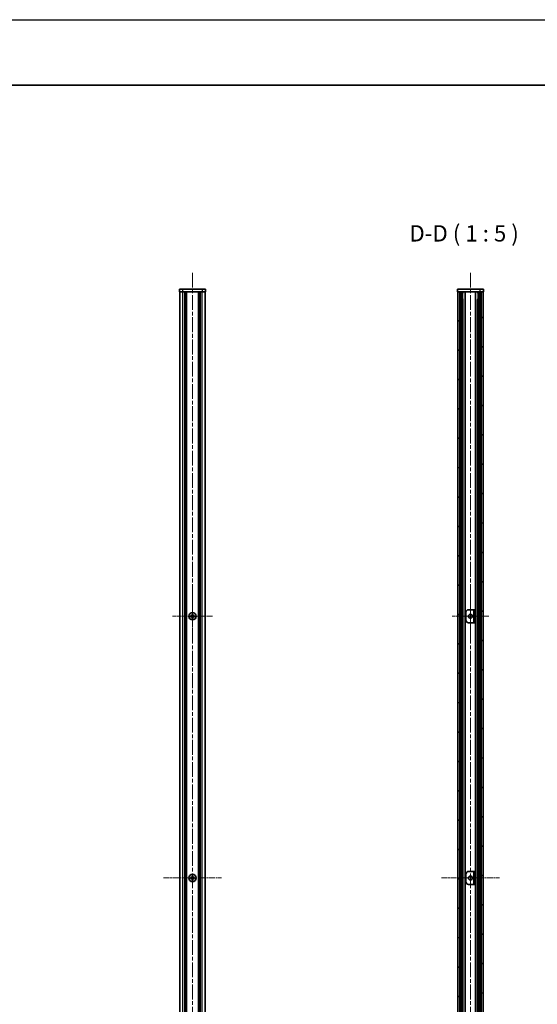
# Model space of a CAD drawing. Units: millimetres. Extents: x -50 to 6973, y -50 to 4436.
# Drawn here: x 1980 to 2376, y 703 to 1455 of the extents above; entities that cross this region are included whole.
import ezdxf

# ---------------------------------------------------------------- set-up
doc = ezdxf.new("R2010")
doc.units = ezdxf.units.MM
doc.header["$LTSCALE"] = 2
doc.linetypes.add('CHAIN', pattern=[0.3543, 0.2362, -0.0295, 0.0591, -0.0295])
for name, color, linetype, lineweight in [('Border (ISO)', 7, 'Continuous', 35), ('Center Mark (ISO)', 131, 'Continuous', 18), ('Centerline (ISO)', 131, 'Continuous', 18), ('Hatch (ISO)', 1, 'Continuous', 18), ('Symbol (ISO)', 7, 'Continuous', 18), ('Visible (ISO)', 7, 'Continuous', 35), ('Visible Narrow (ISO)', 7, 'Continuous', 25)]:
    doc.layers.add(name, color=color, linetype=linetype, lineweight=lineweight)
doc.styles.add('Note Text (TK)', font='txt')
pattern_1 = [(45, (729.5, -40), (-11.22532, 11.22532), [])]

# ---------------------------------------------------------------- blocks, each defined once
blk = doc.blocks.new('図面枠 tk図枠')
at = {"layer": 'Border (ISO)'}
blk.add_line((14.5, 289), (405.5, 289), dxfattribs=at)

msp = doc.modelspace()

# ---------------------------------------------------------------- hatches: boundary and pattern name
at = {"layer": 'Hatch (ISO)'}
h = msp.add_hatch(dxfattribs=at)
h.set_pattern_fill('ANSI31', color=256, scale=127, angle=75.0001754, style=0)
h.set_pattern_definition([(120.0002, (729.5, -40), (-13.74813, -7.93754), [])])
h.paths.add_polyline_path([(2314.8137, 1247.0559), (2315.1137, 1247.0559), (2316.6137, 1247.0559), (2333.0137, 1247.0559), (2334.5137, 1247.0559), (2334.8137, 1247.0559), (2334.8137, 1249.0559), (2314.8137, 1249.0559)])
h = msp.add_hatch(dxfattribs=at)
h.set_pattern_fill('ANSI31', color=256, scale=127, angle=90.0002105, style=0)
h.set_pattern_definition([(135.0002, (729.5, -40), (-11.22528, -11.22536), [])])
h.paths.add_polyline_path([(2315.1137, 351.0559), (2316.6137, 351.0559), (2316.6137, 1247.0559), (2315.1137, 1247.0559)])
h = msp.add_hatch(dxfattribs=at)
h.set_pattern_fill('ANSI31', color=256, scale=127, style=0)
h.set_pattern_definition(pattern_1)
h.paths.add_polyline_path([(2333.0137, 351.0559), (2334.5137, 351.0559), (2334.5137, 1247.0559), (2333.0137, 1247.0559)])
h = msp.add_hatch(dxfattribs=at)
h.set_pattern_fill('ANSI31', color=256, scale=127, style=0)
h.set_pattern_definition(pattern_1)
h.paths.add_polyline_path([(2328.6137, 1004.0559), (2327.4137, 1004.0559), (2327.4137, 994.0559), (2328.6137, 994.0559)])
h = msp.add_hatch(dxfattribs=at)
h.set_pattern_fill('ANSI31', color=256, scale=127, angle=105.0002455, style=0)
h.set_pattern_definition([(150.0002, (729.5, -40), (-7.93744, -13.74819), [])])
h.paths.add_polyline_path([(2328.6137, 804.0559), (2327.4137, 804.0559), (2327.4137, 794.0559), (2328.6137, 794.0559)])

# ---------------------------------------------------------------- linework, layer by layer
at = {"color": 6}
msp.add_lwpolyline([(-50, 1455), (6972.5, 1455), (6972.5, -50), (-50, -50)], close=True, dxfattribs=at)
at = {"layer": 'Center Mark (ISO)', "linetype": 'CHAIN', "ltscale": 6.800489}
for p, q in [((2112.2041, 1014.3559), (2112.2041, 983.7559)), ((2127.5041, 999.0559), (2096.9041, 999.0559))]:
    msp.add_line(p, q, dxfattribs=at)
at = {"layer": 'Center Mark (ISO)', "linetype": 'CHAIN', "ltscale": 6.222661}
for p, q in [((2324.8137, 1013.0559), (2324.8137, 985.0559)), ((2338.8137, 999.0559), (2310.8137, 999.0559))]:
    msp.add_line(p, q, dxfattribs=at)
at = {"layer": 'Centerline (ISO)', "linetype": 'CHAIN', "ltscale": 23.990969}
for p, q in [((2112.2041, 1261.5559), (2112.2041, 336.5559)), ((2324.8137, 1261.5559), (2324.8137, 336.5559))]:
    msp.add_line(p, q, dxfattribs=at)
at = {"layer": 'Centerline (ISO)', "linetype": 'CHAIN', "ltscale": 9.867422}
for p, q in [((2090.0041, 799.0559), (2134.4041, 799.0559)), ((2302.6137, 799.0559), (2347.0137, 799.0559))]:
    msp.add_line(p, q, dxfattribs=at)
at = {"layer": 'Visible (ISO)'}
for p, q in [((2102.2041, 1249.0559), (2104.7041, 1249.0559)), ((2102.2041, 1249.0559), (2102.2041, 1247.0559)), ((2104.7041, 1247.0559), (2102.2041, 1247.0559)), ((2102.5041, 351.0559), (2102.5041, 1247.0559)), ((2119.7041, 1249.0559), (2104.7041, 1249.0559)), ((2119.7041, 1247.0559), (2104.7041, 1247.0559)), ((2106.3541, 351.0559), (2106.3541, 1247.0559)), ((2106.6041, 351.0559), (2106.6041, 1247.0559)), ((2106.8541, 351.0559), (2106.8541, 1247.0559)), ((2107.1041, 351.0559), (2107.1041, 1247.0559)), ((2107.3541, 351.0559), (2107.3541, 1247.0559)), ((2107.6041, 351.0559), (2107.6041, 1247.0559)), ((2116.8041, 351.0559), (2116.8041, 1247.0559)), ((2117.0541, 351.0559), (2117.0541, 1247.0559)), ((2117.3041, 351.0559), (2117.3041, 1247.0559)), ((2117.5541, 351.0559), (2117.5541, 1247.0559)), ((2117.8041, 351.0559), (2117.8041, 1247.0559)), ((2118.0541, 351.0559), (2118.0541, 1247.0559)), ((2119.7041, 1249.0559), (2122.2041, 1249.0559)), ((2122.2041, 1247.0559), (2119.7041, 1247.0559)), ((2121.9041, 351.0559), (2121.9041, 1247.0559)), ((2122.2041, 1247.0559), (2122.2041, 1249.0559)), ((2334.8137, 1249.0559), (2314.8137, 1249.0559)), ((2314.8137, 1249.0559), (2314.8137, 1247.0559)), ((2314.8137, 1247.0559), (2334.8137, 1247.0559)), ((2316.6137, 1247.0559), (2315.1137, 1247.0559)), ((2315.1137, 1247.0559), (2315.1137, 351.0559)), ((2316.6137, 351.0559), (2316.6137, 1247.0559)), ((2316.6637, 351.0559), (2316.6637, 1247.0559)), ((2318.7654, 351.0559), (2318.7654, 1247.0559)), ((2319.4433, 1246.7059), (2318.7654, 1246.7059)), ((2319.5892, 1246.5372), (2318.7654, 1246.5372)), ((2320.8548, 351.0559), (2320.8548, 1247.0559)), ((2328.7725, 351.0559), (2328.7725, 1247.0559)), ((2330.862, 1246.5372), (2330.0382, 1246.5372)), ((2330.862, 1246.7059), (2330.184, 1246.7059)), ((2330.862, 351.0559), (2330.862, 1247.0559)), ((2332.9637, 351.0559), (2332.9637, 1247.0559)), ((2334.5137, 1247.0559), (2333.0137, 1247.0559)), ((2333.0137, 1247.0559), (2333.0137, 351.0559)), ((2334.5137, 351.0559), (2334.5137, 1247.0559)), ((2334.8137, 1247.0559), (2334.8137, 1249.0559)), ((2319.5892, 1241.1359), (2318.7654, 1241.1359)), ((2330.862, 1241.1359), (2330.0382, 1241.1359)), ((2321.4137, 996.0559), (2321.4137, 1002.0559)), ((2323.4137, 1004.0559), (2327.4127, 1004.0559)), ((2327.4127, 1004.0559), (2327.4137, 1004.0559)), ((2328.6137, 1004.0559), (2327.4137, 1004.0559)), ((2327.4137, 1004.0559), (2327.4137, 994.0559)), ((2328.6137, 994.0559), (2328.6137, 1004.0559)), ((2111.3291, 999.4309), (2110.6041, 999.4309)), ((2110.6041, 999.4309), (2110.6041, 998.6809)), ((2110.6041, 998.6809), (2111.3291, 998.6809)), ((2112.5791, 1000.6559), (2111.8291, 1000.6559)), ((2111.8291, 1000.6559), (2111.8291, 999.9309)), ((2111.8291, 998.1809), (2111.8291, 997.4559)), ((2111.8291, 997.4559), (2112.5791, 997.4559)), ((2112.5791, 999.9309), (2112.5791, 1000.6559)), ((2112.5791, 997.4559), (2112.5791, 998.1809)), ((2113.8041, 999.4309), (2113.0791, 999.4309)), ((2113.0791, 998.6809), (2113.8041, 998.6809)), ((2113.8041, 998.6809), (2113.8041, 999.4309)), ((2327.4127, 994.0559), (2323.4137, 994.0559)), ((2327.4137, 994.0559), (2327.4127, 994.0559)), ((2327.4137, 994.0559), (2328.6137, 994.0559)), ((2111.3291, 799.4309), (2110.6041, 799.4309)), ((2110.6041, 799.4309), (2110.6041, 798.6809)), ((2110.6041, 798.6809), (2111.3291, 798.6809)), ((2112.5791, 800.6559), (2111.8291, 800.6559)), ((2111.8291, 800.6559), (2111.8291, 799.9309)), ((2111.8291, 798.1809), (2111.8291, 797.4559)), ((2112.5791, 799.9309), (2112.5791, 800.6559)), ((2112.5791, 797.4559), (2112.5791, 798.1809)), ((2113.8041, 799.4309), (2113.0791, 799.4309)), ((2113.0791, 798.6809), (2113.8041, 798.6809)), ((2113.8041, 798.6809), (2113.8041, 799.4309)), ((2321.4137, 796.0559), (2321.4137, 802.0559)), ((2323.4137, 804.0559), (2327.4127, 804.0559)), ((2327.4127, 804.0559), (2327.4137, 804.0559)), ((2328.6137, 804.0559), (2327.4137, 804.0559)), ((2327.4137, 804.0559), (2327.4137, 794.0559)), ((2328.6137, 794.0559), (2328.6137, 804.0559)), ((2111.8291, 797.4559), (2112.5791, 797.4559)), ((2327.4127, 794.0559), (2323.4137, 794.0559)), ((2327.4137, 794.0559), (2327.4127, 794.0559)), ((2327.4137, 794.0559), (2328.6137, 794.0559))]:
    msp.add_line(p, q, dxfattribs=at)
for centre, radius in [((2112.2041, 999.0559), 2.8), ((2324.8137, 999.0559), 1.5), ((2112.2041, 799.0559), 2.8), ((2324.8137, 799.0559), 1.5)]:
    msp.add_circle(centre, radius, dxfattribs=at)
for centre, start, end in [((2323.4137, 1002.0559), 90, 180), ((2323.4137, 996.0559), 180, 270), ((2323.4137, 802.0559), 90, 180), ((2323.4137, 796.0559), 180, 270)]:
    msp.add_arc(centre, 2, start, end, dxfattribs=at)
for points in [[(2111.3291, 999.4309), (2111.3916, 999.4309), (2111.4585, 999.4434), (2111.5817, 999.4943), (2111.6381, 999.5328), (2111.7271, 999.6219), (2111.7656, 999.6783), (2111.8166, 999.8015), (2111.8291, 999.8684), (2111.8291, 999.9309)], [(2111.8291, 998.1809), (2111.8291, 998.2434), (2111.8166, 998.3103), (2111.7656, 998.4336), (2111.7271, 998.4899), (2111.6381, 998.579), (2111.5817, 998.6175), (2111.4585, 998.6685), (2111.3916, 998.6809), (2111.3291, 998.6809)], [(2112.5791, 999.9309), (2112.5791, 999.8684), (2112.5915, 999.8015), (2112.6425, 999.6783), (2112.681, 999.6219), (2112.77, 999.5328), (2112.8264, 999.4943), (2112.9496, 999.4434), (2113.0165, 999.4309), (2113.0791, 999.4309)], [(2113.0791, 998.6809), (2113.0165, 998.6809), (2112.9496, 998.6685), (2112.8264, 998.6175), (2112.77, 998.579), (2112.681, 998.4899), (2112.6425, 998.4336), (2112.5915, 998.3103), (2112.5791, 998.2434), (2112.5791, 998.1809)], [(2111.3291, 799.4309), (2111.3916, 799.4309), (2111.4585, 799.4434), (2111.5817, 799.4943), (2111.6381, 799.5328), (2111.7271, 799.6219), (2111.7656, 799.6783), (2111.8166, 799.8015), (2111.8291, 799.8684), (2111.8291, 799.9309)], [(2111.8291, 798.1809), (2111.8291, 798.2434), (2111.8166, 798.3103), (2111.7656, 798.4336), (2111.7271, 798.4899), (2111.6381, 798.579), (2111.5817, 798.6175), (2111.4585, 798.6685), (2111.3916, 798.6809), (2111.3291, 798.6809)], [(2112.5791, 799.9309), (2112.5791, 799.8684), (2112.5915, 799.8015), (2112.6425, 799.6783), (2112.681, 799.6219), (2112.77, 799.5328), (2112.8264, 799.4943), (2112.9496, 799.4434), (2113.0165, 799.4309), (2113.0791, 799.4309)], [(2113.0791, 798.6809), (2113.0165, 798.6809), (2112.9496, 798.6685), (2112.8264, 798.6175), (2112.77, 798.579), (2112.681, 798.4899), (2112.6425, 798.4336), (2112.5915, 798.3103), (2112.5791, 798.2434), (2112.5791, 798.1809)]]:
    msp.add_open_spline(points, degree=3, knots=[0.076192776, 0.076192776, 0.076192776, 0.076192776, 0.0950828432, 0.0950828432, 0.1139729103, 0.1139729103, 0.1328629774, 0.1328629774, 0.1517530446, 0.1517530446, 0.1517530446, 0.1517530446], dxfattribs=at)
at = {"layer": 'Visible Narrow (ISO)'}
for p, q in [((2104.7041, 1247.0559), (2104.7041, 1249.0559)), ((2104.7041, 351.0559), (2104.7041, 1247.0559)), ((2119.7041, 1249.0559), (2119.7041, 1247.0559)), ((2119.7041, 351.0559), (2119.7041, 1247.0559)), ((2316.9637, 351.0559), (2316.9637, 1247.0559)), ((2317.1137, 351.0559), (2317.1137, 1247.0559)), ((2317.6003, 351.0559), (2317.6003, 1247.0559)), ((2317.9276, 351.0559), (2317.9276, 1247.0559)), ((2331.6998, 351.0559), (2331.6998, 1247.0559)), ((2332.027, 351.0559), (2332.027, 1247.0559)), ((2332.5137, 351.0559), (2332.5137, 1247.0559)), ((2332.6637, 351.0559), (2332.6637, 1247.0559)), ((2319.3647, 356.9759), (2319.3647, 1241.1359)), ((2330.2627, 356.9759), (2330.2627, 1241.1359)), ((2327.4127, 994.0559), (2327.4127, 1004.0559)), ((2111.6041, 998.5985), (2111.6041, 999.5133)), ((2111.7466, 999.6559), (2112.6615, 999.6559)), ((2112.6615, 998.4559), (2111.7466, 998.4559)), ((2112.8041, 999.5133), (2112.8041, 998.5985)), ((2111.6041, 798.5985), (2111.6041, 799.5133)), ((2111.7466, 799.6559), (2112.6615, 799.6559)), ((2112.6615, 798.4559), (2111.7466, 798.4559)), ((2112.8041, 799.5133), (2112.8041, 798.5985)), ((2327.4127, 794.0559), (2327.4127, 804.0559))]:
    msp.add_line(p, q, dxfattribs=at)

# ---------------------------------------------------------------- block references
at = {"xscale": 5, "yscale": 5, "zscale": 5}
msp.add_blockref('図面枠 tk図枠', (729.5, -40), dxfattribs=at)

# ---------------------------------------------------------------- texts
at = {"layer": 'Symbol (ISO)', "color": 7, "insert": (2278.1474, 1281.5559), "char_height": 12.5, "attachment_point": 7, "style": 'Note Text (TK)'}
msp.add_mtext('D-D ( 1 : 5 )', dxfattribs=at)

doc.saveas('drawing.dxf')
